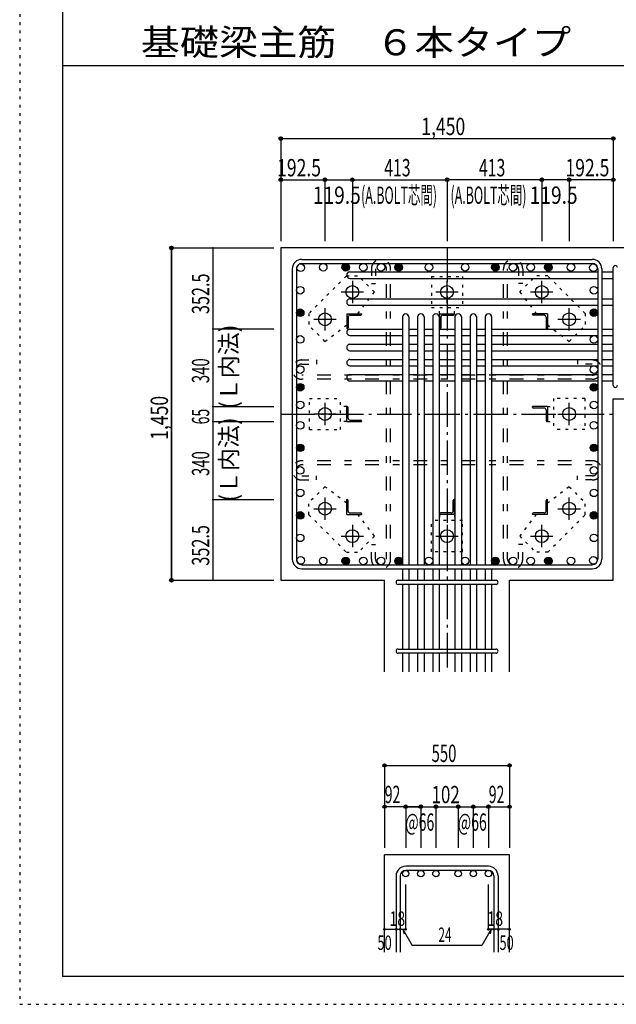
# Model space of a CAD drawing. Units: inches. Extents: x 141 to 12441, y 138 to 8778.
# Drawn here: x 141 to 2742, y 138 to 4433 of the extents above; entities that cross this region are included whole.
import ezdxf

# ---------------------------------------------------------------- set-up
doc = ezdxf.new("R2010")
doc.units = ezdxf.units.IN
doc.header["$LTSCALE"] = 30
doc.header["$MEASUREMENT"] = 0
for name, pattern in [('CENTER', [12, 5, -0.8, 0.4, -0.8, 5]), ('DIVIDE', [13.2, 5, -0.8, 0.4, -0.8, 0.4, -0.8, 5]), ('DOT', [1.6, 0.4, -0.8, 0.4]), ('HIDDEN', [8, 1, -2, 2, -2, 1])]:
    doc.linetypes.add(name, pattern=pattern)
for name, color, linetype in [('002', 7, 'Continuous'), ('003', 7, 'Continuous'), ('004', 7, 'Continuous'), ('005', 7, 'Continuous'), ('006', 7, 'Continuous'), ('007', 7, 'Continuous'), ('008', 7, 'Continuous'), ('010', 7, 'Continuous'), ('011', 7, 'Continuous'), ('013', 7, 'Continuous'), ('014', 7, 'Continuous'), ('104', 7, 'Continuous'), ('241', 7, 'Continuous'), ('250', 7, 'Continuous')]:
    doc.layers.add(name, color=color, linetype=linetype)
doc.styles.add('DRACAD', font='txt', dxfattribs={"width": 0.85, "bigfont": 'extfont2'})

msp = doc.modelspace()

# ---------------------------------------------------------------- linework, layer by layer
at = {"layer": '002', "color": 2, "linetype": 'Continuous'}
for p, q in [((3129.2, 3437.8), (1279.2, 3437.8)), ((1279.2, 3437.8), (1279.2, 1987.8)), ((2729.2, 2779.3), (3129.2, 2779.3)), ((2729.2, 1987.8), (2729.2, 2779.3)), ((1279.2, 1987.8), (1731.7, 1987.8)), ((1731.7, 1587.8), (1731.7, 1987.8)), ((2276.7, 1587.8), (2276.7, 1987.8)), ((2276.7, 1987.8), (2729.2, 1987.8)), ((1731.7, 365.1), (1731.7, 790.1)), ((2276.7, 790.1), (1731.7, 790.1)), ((2276.7, 365.1), (2276.7, 790.1))]:
    msp.add_line(p, q, dxfattribs=at)
at = {"layer": '003', "color": 4, "linetype": 'CENTER'}
for p, q in [((1591.2, 3294), (1591.2, 3196.5)), ((2004.2, 3196.5), (2004.2, 3294)), ((2417.2, 3196.5), (2417.2, 3294)), ((1640, 3245.3), (1542.5, 3245.3)), ((2052.9, 3245.3), (1955.4, 3245.3)), ((2465.9, 3245.3), (2368.4, 3245.3)), ((1471.7, 3174.5), (1471.7, 3077)), ((2536.7, 3077), (2536.7, 3174.5)), ((1520.5, 3125.8), (1423, 3125.8)), ((2585.4, 3125.8), (2487.9, 3125.8)), ((1471.7, 2761.5), (1471.7, 2664)), ((2536.7, 2664.1), (2536.7, 2761.6)), ((1520.5, 2712.8), (1423, 2712.8)), ((2487.9, 2712.8), (2585.4, 2712.8)), ((1471.7, 2348.6), (1471.7, 2251.1)), ((2536.7, 2251.1), (2536.7, 2348.6)), ((1423, 2299.8), (1520.5, 2299.8)), ((2487.9, 2299.8), (2585.4, 2299.8)), ((1591.2, 2229.1), (1591.2, 2131.6)), ((2004.2, 2229.1), (2004.2, 2131.6)), ((2417.2, 2131.6), (2417.2, 2229.1)), ((1542.5, 2180.3), (1640, 2180.3)), ((1955.5, 2180.3), (2053, 2180.3)), ((2368.4, 2180.3), (2465.9, 2180.3))]:
    msp.add_line(p, q, dxfattribs=at)
at = {"layer": '003', "color": 3, "linetype": 'Continuous'}
for centre in [(1591.2, 3245.3), (2004.2, 3245.3), (2417.2, 3245.3), (1471.7, 3125.8), (2536.7, 3125.8), (1471.7, 2712.8), (2536.7, 2712.8), (1471.7, 2299.8), (2536.7, 2299.8), (1591.2, 2180.3), (2004.2, 2180.3), (2417.2, 2180.3)]:
    msp.add_circle(centre, 28, dxfattribs=at)
at = {"layer": '004', "color": 3, "linetype": 'Continuous'}
for centre in [(1365.9, 3351.1), (1464.1, 3353.3), (1562.2, 3353.3), (1639.2, 3353.3), (1716.2, 3353.3), (1793.2, 3353.3), (1925.2, 3353.3), (2083.2, 3353.3), (2215.2, 3353.3), (2292.2, 3353.3), (2369.2, 3353.3), (2446.2, 3353.3), (2544.3, 3353.3), (2642.5, 3351.1), (1363.7, 3252.9), (2644.7, 3252.9), (1363.7, 3154.7), (2644.7, 3154.7), (1363.7, 3038.8), (2644.7, 3038.8), (1363.7, 2906.8), (2644.7, 2906.8), (1363.7, 2829.8), (2644.7, 2829.8), (1363.7, 2752.8), (2644.7, 2752.8), (1363.7, 2663.7), (2644.7, 2663.7), (1363.7, 2565.5), (2644.7, 2565.5), (1363.7, 2467.3), (2644.7, 2467.3), (1363.7, 2369.1), (2644.7, 2369.1), (1363.7, 2270.9), (2644.7, 2270.9), (1363.7, 2172.7), (2644.7, 2172.7), (1365.9, 2074.5), (1464.1, 2072.3), (1562.2, 2072.3), (1639.2, 2072.3), (1716.2, 2072.3), (1793.2, 2072.3), (1925.2, 2072.3), (2083.2, 2072.3), (2215.2, 2072.3), (2292.2, 2072.3), (2369.2, 2072.3), (2446.2, 2072.3), (2544.3, 2072.3), (2642.5, 2074.5)]:
    msp.add_circle(centre, 16.5, dxfattribs=at)
at = {"layer": '004', "color": 4, "linetype": 'Continuous'}
for centre, radius in [((1562.2, 3353.3), 14.8), ((1562.2, 3353.3), 13.2), ((1562.2, 3353.3), 11.6), ((1562.2, 3353.3), 9.9), ((1562.2, 3353.3), 8.25), ((1562.2, 3353.3), 6.6), ((1562.2, 3353.3), 4.95), ((1562.2, 3353.3), 3.3), ((1562.2, 3353.3), 1.65), ((1793.2, 3353.3), 14.8), ((1793.2, 3353.3), 13.2), ((1793.2, 3353.3), 11.6), ((1793.2, 3353.3), 9.9), ((1793.2, 3353.3), 8.25), ((1793.2, 3353.3), 6.6), ((1793.2, 3353.3), 4.95), ((1793.2, 3353.3), 3.3), ((1793.2, 3353.3), 1.65), ((2215.2, 3353.3), 14.8), ((2215.2, 3353.3), 13.2), ((2215.2, 3353.3), 11.6), ((2215.2, 3353.3), 9.9), ((2215.2, 3353.3), 8.25), ((2215.2, 3353.3), 6.6), ((2215.2, 3353.3), 4.95), ((2215.2, 3353.3), 3.3), ((2215.2, 3353.3), 1.65), ((2446.2, 3353.3), 14.8), ((2446.2, 3353.3), 13.2), ((2446.2, 3353.3), 11.6), ((2446.2, 3353.3), 9.9), ((2446.2, 3353.3), 8.25), ((2446.2, 3353.3), 6.6), ((2446.2, 3353.3), 4.95), ((2446.2, 3353.3), 3.3), ((2446.2, 3353.3), 1.65), ((1363.7, 3154.7), 14.8), ((1363.7, 3154.7), 13.2), ((1363.7, 3154.7), 11.6), ((1363.7, 3154.7), 9.9), ((1363.7, 3154.7), 8.25), ((1363.7, 3154.7), 6.6), ((1363.7, 3154.7), 4.95), ((1363.7, 3154.7), 3.3), ((1363.7, 3154.7), 1.65), ((2644.7, 3154.7), 14.8), ((2644.7, 3154.7), 13.2), ((2644.7, 3154.7), 11.6), ((2644.7, 3154.7), 9.9), ((2644.7, 3154.7), 8.25), ((2644.7, 3154.7), 6.6), ((2644.7, 3154.7), 4.95), ((2644.7, 3154.7), 3.3), ((2644.7, 3154.7), 1.65), ((1363.7, 2829.8), 14.8), ((1363.7, 2829.8), 13.2), ((1363.7, 2829.8), 11.6), ((1363.7, 2829.8), 9.9), ((1363.7, 2829.8), 8.25), ((1363.7, 2829.8), 6.6), ((2644.7, 2829.8), 14.8), ((2644.7, 2829.8), 13.2), ((2644.7, 2829.8), 11.6), ((2644.7, 2829.8), 9.9), ((2644.7, 2829.8), 8.25), ((2644.7, 2829.8), 6.6), ((1363.7, 2829.8), 4.95), ((1363.7, 2829.8), 3.3), ((1363.7, 2829.8), 1.65), ((2644.7, 2829.8), 4.95), ((2644.7, 2829.8), 3.3), ((2644.7, 2829.8), 1.65), ((1363.7, 2565.5), 14.8), ((1363.7, 2565.5), 13.2), ((2644.7, 2565.5), 14.8), ((2644.7, 2565.5), 13.2), ((1363.7, 2565.5), 11.6), ((1363.7, 2565.5), 9.9), ((1363.7, 2565.5), 8.25), ((1363.7, 2565.5), 6.6), ((1363.7, 2565.5), 4.95), ((1363.7, 2565.5), 3.3), ((1363.7, 2565.5), 1.65), ((2644.7, 2565.5), 11.6), ((2644.7, 2565.5), 9.9), ((2644.7, 2565.5), 8.25), ((2644.7, 2565.5), 6.6), ((2644.7, 2565.5), 4.95), ((2644.7, 2565.5), 3.3), ((2644.7, 2565.5), 1.65), ((1363.7, 2270.9), 14.8), ((1363.7, 2270.9), 13.2), ((1363.7, 2270.9), 11.6), ((1363.7, 2270.9), 9.9), ((1363.7, 2270.9), 8.25), ((1363.7, 2270.9), 6.6), ((2644.7, 2270.9), 14.8), ((2644.7, 2270.9), 13.2), ((2644.7, 2270.9), 11.6), ((2644.7, 2270.9), 9.9), ((2644.7, 2270.9), 8.25), ((2644.7, 2270.9), 6.6), ((1363.7, 2270.9), 4.95), ((1363.7, 2270.9), 3.3), ((1363.7, 2270.9), 1.65), ((2644.7, 2270.9), 4.95), ((2644.7, 2270.9), 3.3), ((2644.7, 2270.9), 1.65), ((1562.2, 2072.3), 14.8), ((1562.2, 2072.3), 13.2), ((1562.2, 2072.3), 11.6), ((1562.2, 2072.3), 9.9), ((1562.2, 2072.3), 8.25), ((1562.2, 2072.3), 6.6), ((1562.2, 2072.3), 4.95), ((1562.2, 2072.3), 3.3), ((1562.2, 2072.3), 1.65), ((1793.2, 2072.3), 14.8), ((1793.2, 2072.3), 13.2), ((1793.2, 2072.3), 11.6), ((1793.2, 2072.3), 9.9), ((1793.2, 2072.3), 8.25), ((1793.2, 2072.3), 6.6), ((1793.2, 2072.3), 4.95), ((1793.2, 2072.3), 3.3), ((1793.2, 2072.3), 1.65), ((2215.2, 2072.3), 14.8), ((2215.2, 2072.3), 13.2), ((2215.2, 2072.3), 11.6), ((2215.2, 2072.3), 9.9), ((2215.2, 2072.3), 8.25), ((2215.2, 2072.3), 6.6), ((2215.2, 2072.3), 4.95), ((2215.2, 2072.3), 3.3), ((2215.2, 2072.3), 1.65), ((2446.2, 2072.3), 14.8), ((2446.2, 2072.3), 13.2), ((2446.2, 2072.3), 11.6), ((2446.2, 2072.3), 9.9), ((2446.2, 2072.3), 8.25), ((2446.2, 2072.3), 6.6), ((2446.2, 2072.3), 4.95), ((2446.2, 2072.3), 3.3), ((2446.2, 2072.3), 1.65)]:
    msp.add_circle(centre, radius, dxfattribs=at)
at = {"layer": '005', "color": 7, "linetype": 'Continuous'}
for p, q in [((1371.2, 3387.8), (2637.2, 3387.8)), ((1371.2, 3369.8), (2637.2, 3369.8)), ((1329.2, 3345.8), (1329.2, 2079.8)), ((1347.2, 3345.8), (1347.2, 2079.8)), ((2661.2, 3345.8), (2661.2, 2079.8)), ((2679.2, 3345.8), (2679.2, 2079.8)), ((1371.2, 2055.8), (2637.2, 2055.8)), ((1371.2, 2037.8), (2637.2, 2037.8))]:
    msp.add_line(p, q, dxfattribs=at)
for centre, radius, start, end in [((1371.2, 3345.8), 42, 90, 180), ((1371.2, 3345.8), 24, 90, 180), ((2637.2, 3345.8), 42, 0, 90), ((2637.2, 3345.8), 24, 0, 90), ((1371.2, 2079.8), 42, 180, 270), ((1371.2, 2079.8), 24, 180, 270), ((2637.2, 2079.8), 42, 270, 0), ((2637.2, 2079.8), 24, 270, 0)]:
    msp.add_arc(centre, radius, start, end, dxfattribs=at)
at = {"layer": '006', "color": 7, "linetype": 'Continuous'}
for p, q in [((1580.7, 3332.6), (2661.2, 3332.6)), ((2679.2, 3332.6), (2729.2, 3332.6)), ((1580.7, 3304.6), (2661.2, 3304.6)), ((2679.2, 3304.6), (2729.2, 3304.6)), ((1580.7, 3215.3), (2661.2, 3215.3)), ((1580.7, 3187.3), (2661.2, 3187.3)), ((2679.2, 3215.3), (2729.2, 3215.3)), ((2679.2, 3187.3), (2729.2, 3187.3)), ((1809.7, 3136.3), (1809.7, 2055.8)), ((1837.7, 3136.3), (1837.7, 2055.8)), ((1875.7, 3136.3), (1875.7, 2055.8)), ((1903.7, 3136.3), (1903.7, 2055.8)), ((1941.7, 3136.3), (1941.7, 2055.8)), ((1969.7, 3136.3), (1969.7, 2055.8)), ((2038.7, 3136.3), (2038.7, 2055.8)), ((2066.7, 3136.3), (2066.7, 2055.8)), ((2104.7, 3136.3), (2104.7, 2055.8)), ((2132.7, 3136.3), (2132.7, 2055.8)), ((2170.7, 3136.3), (2170.7, 2055.8)), ((2198.7, 3136.3), (2198.7, 2055.8)), ((1580.7, 3083.3), (1809.7, 3083.3)), ((1580.7, 3055.3), (1809.7, 3055.3)), ((1837.7, 3083.3), (1875.7, 3083.3)), ((1837.7, 3055.3), (1875.7, 3055.3)), ((1903.7, 3083.3), (1941.7, 3083.3)), ((1903.7, 3055.3), (1941.7, 3055.3)), ((1969.7, 3083.3), (2038.7, 3083.3)), ((1969.7, 3055.3), (2038.7, 3055.3)), ((2066.7, 3083.3), (2104.7, 3083.3)), ((2066.7, 3055.3), (2104.7, 3055.3)), ((2132.7, 3083.3), (2170.7, 3083.3)), ((2132.7, 3055.3), (2170.7, 3055.3)), ((2198.7, 3083.3), (2661.2, 3083.3)), ((2198.7, 3055.3), (2661.2, 3055.3)), ((2679.2, 3083.3), (2729.2, 3083.3)), ((2679.2, 3055.3), (2729.2, 3055.3)), ((1580.7, 3017.3), (1809.7, 3017.3)), ((1837.7, 3017.3), (1875.7, 3017.3)), ((1903.7, 3017.3), (1941.7, 3017.3)), ((1969.7, 3017.3), (2038.7, 3017.3)), ((2066.7, 3017.3), (2104.7, 3017.3)), ((2132.7, 3017.3), (2170.7, 3017.3)), ((2198.7, 3017.3), (2661.2, 3017.3)), ((2679.2, 3017.3), (2729.2, 3017.3)), ((1580.7, 2989.3), (1809.7, 2989.3)), ((1837.7, 2989.3), (1875.7, 2989.3)), ((1903.7, 2989.3), (1941.7, 2989.3)), ((1969.7, 2989.3), (2038.7, 2989.3)), ((2066.7, 2989.3), (2104.7, 2989.3)), ((2132.7, 2989.3), (2170.7, 2989.3)), ((2198.7, 2989.3), (2661.2, 2989.3)), ((2679.2, 2989.3), (2729.2, 2989.3)), ((1580.7, 2951.3), (1809.7, 2951.3)), ((1580.7, 2923.3), (1809.7, 2923.3)), ((1837.7, 2951.3), (1875.7, 2951.3)), ((1837.7, 2923.3), (1875.7, 2923.3)), ((1903.7, 2951.3), (1941.7, 2951.3)), ((1903.7, 2923.3), (1941.7, 2923.3)), ((1969.7, 2951.3), (2038.7, 2951.3)), ((1969.7, 2923.3), (2038.7, 2923.3)), ((2066.7, 2951.3), (2104.7, 2951.3)), ((2066.7, 2923.3), (2104.7, 2923.3)), ((2132.7, 2951.3), (2170.7, 2951.3)), ((2132.7, 2923.3), (2170.7, 2923.3)), ((2198.7, 2951.3), (2661.2, 2951.3)), ((2198.7, 2923.3), (2661.2, 2923.3)), ((2679.2, 2951.3), (2729.2, 2951.3)), ((2679.2, 2923.3), (2729.2, 2923.3)), ((1580.7, 2885.3), (1809.7, 2885.3)), ((1837.7, 2885.3), (1875.7, 2885.3)), ((1903.7, 2885.3), (1941.7, 2885.3)), ((1969.7, 2885.3), (2038.7, 2885.3)), ((2066.7, 2885.3), (2104.7, 2885.3)), ((2132.7, 2885.3), (2170.7, 2885.3)), ((2198.7, 2885.3), (2661.2, 2885.3)), ((2679.2, 2885.3), (2729.2, 2885.3)), ((1580.7, 2857.3), (1809.7, 2857.3)), ((1837.7, 2857.3), (1875.7, 2857.3)), ((1903.7, 2857.3), (1941.7, 2857.3)), ((1969.7, 2857.3), (2038.7, 2857.3)), ((2066.7, 2857.3), (2104.7, 2857.3)), ((2132.7, 2857.3), (2170.7, 2857.3)), ((2198.7, 2857.3), (2661.2, 2857.3)), ((2679.2, 2857.3), (2729.2, 2857.3)), ((1809.7, 2037.8), (1809.7, 1987.8)), ((1837.7, 2037.8), (1837.7, 1987.8)), ((1875.7, 2037.8), (1875.7, 1987.8)), ((1903.7, 2037.8), (1903.7, 1987.8)), ((1941.7, 2037.8), (1941.7, 1987.8)), ((1969.7, 2037.8), (1969.7, 1987.8)), ((2038.7, 2037.8), (2038.7, 1987.8)), ((2066.7, 2037.8), (2066.7, 1987.8)), ((2104.7, 2037.8), (2104.7, 1987.8)), ((2132.7, 2037.8), (2132.7, 1987.8)), ((2170.7, 2037.8), (2170.7, 1987.8)), ((2198.7, 2037.8), (2198.7, 1987.8)), ((1809.7, 1969.8), (1809.7, 1687.8)), ((1837.7, 1969.8), (1837.7, 1687.8)), ((1875.7, 1969.8), (1875.7, 1687.8)), ((1903.7, 1969.8), (1903.7, 1687.8)), ((1941.7, 1969.8), (1941.7, 1687.8)), ((1969.7, 1969.8), (1969.7, 1687.8)), ((2038.7, 1969.8), (2038.7, 1687.8)), ((2066.7, 1969.8), (2066.7, 1687.8)), ((2104.7, 1969.8), (2104.7, 1687.8)), ((2132.7, 1969.8), (2132.7, 1687.8)), ((2170.7, 1969.8), (2170.7, 1687.8)), ((2198.7, 1969.8), (2198.7, 1687.8)), ((1809.7, 1669.8), (1809.7, 1587.8)), ((1837.7, 1669.8), (1837.7, 1587.8)), ((1875.7, 1669.8), (1875.7, 1587.8)), ((1903.7, 1669.8), (1903.7, 1587.8)), ((1941.7, 1669.8), (1941.7, 1587.8)), ((1969.7, 1669.8), (1969.7, 1587.8)), ((2038.7, 1669.8), (2038.7, 1587.8)), ((2066.7, 1669.8), (2066.7, 1587.8)), ((2104.7, 1669.8), (2104.7, 1587.8)), ((2132.7, 1669.8), (2132.7, 1587.8)), ((2170.7, 1669.8), (2170.7, 1587.8)), ((2198.7, 1669.8), (2198.7, 1587.8))]:
    msp.add_line(p, q, dxfattribs=at)
at = {"layer": '006', "color": 3, "linetype": 'Continuous'}
for centre in [(1823.7, 708.1), (1889.7, 708.1), (1955.7, 708.1), (2052.7, 708.1), (2118.7, 708.1), (2184.7, 708.1)]:
    msp.add_circle(centre, 14, dxfattribs=at)
at = {"layer": '006', "color": 7, "linetype": 'Continuous'}
for centre, start, end in [((1580.7, 3318.6), 90, 270), ((1580.7, 3201.3), 90, 270), ((1823.7, 3136.3), 0, 180), ((1889.7, 3136.3), 0, 180), ((1955.7, 3136.3), 0, 180), ((2052.7, 3136.3), 0, 180), ((2118.7, 3136.3), 0, 180), ((2184.7, 3136.3), 0, 180), ((1580.7, 3069.3), 90, 270), ((1580.7, 3003.3), 90, 270), ((1580.7, 2937.3), 90, 270), ((1580.7, 2871.3), 90, 270)]:
    msp.add_arc(centre, 14, start, end, dxfattribs=at)
at = {"layer": '007', "color": 7, "linetype": 'Continuous'}
for p, q in [((2729.2, 2838.3), (2729.2, 3351.6)), ((1790.7, 1987.8), (2217.7, 1987.8)), ((2217.7, 1969.8), (1790.7, 1969.8)), ((1790.7, 1687.8), (2217.7, 1687.8)), ((2217.7, 1669.8), (1790.7, 1669.8)), ((2184.7, 740.1), (1823.7, 740.1)), ((1781.7, 698.1), (1781.7, 365.1)), ((1799.7, 698.1), (1799.7, 365.1)), ((2184.7, 722.1), (1823.7, 722.1)), ((2208.7, 698.1), (2208.7, 365.1)), ((2226.7, 698.1), (2226.7, 365.1))]:
    msp.add_line(p, q, dxfattribs=at)
for centre, radius, start, end in [((2738.2, 3351.6), 9, 0, 180), ((2738.2, 2838.3), 9, 180, 0), ((1790.7, 1978.8), 9, 90, 270), ((2217.7, 1978.8), 9, 270, 90), ((1790.7, 1678.8), 9, 90, 270), ((2217.7, 1678.8), 9, 270, 90), ((1823.7, 698.1), 42, 90, 180), ((2184.7, 698.1), 42, 0, 90), ((1823.7, 698.1), 24, 90, 180), ((2184.7, 698.1), 24, 0, 90)]:
    msp.add_arc(centre, radius, start, end, dxfattribs=at)
at = {"layer": '010', "color": 4, "linetype": 'DOT'}
for p, q in [((1565.1, 3315.3), (1401.7, 3152)), ((1565.1, 3315.3), (1617.4, 3315.3)), ((1687.4, 3245.3), (1617.4, 3315.3)), ((1936.2, 3313.3), (1936.2, 3177.3)), ((1936.2, 3313.3), (2072.2, 3313.3)), ((2072.2, 3313.3), (2072.2, 3177.3)), ((2321, 3245.3), (2391, 3315.3)), ((2443.3, 3315.3), (2391, 3315.3)), ((2606.7, 3152), (2443.3, 3315.3)), ((1615, 3150.3), (1687.4, 3245.3)), ((2321, 3245.3), (2393.4, 3150.3)), ((1401.7, 3152), (1401.7, 3099.6)), ((1936.2, 3177.3), (2072.2, 3177.3)), ((1971.7, 3150.3), (1971.7, 3177.3)), ((2036.7, 3150.3), (2036.7, 3177.3)), ((2606.7, 3152), (2606.7, 3099.6)), ((1471.7, 3029.7), (1401.7, 3099.6)), ((1471.7, 3029.7), (1566.7, 3102)), ((2441.7, 3102), (2536.7, 3029.6)), ((2536.7, 3029.6), (2606.7, 3099.6)), ((1403.7, 2644.8), (1403.7, 2780.8)), ((1403.7, 2780.8), (1539.7, 2780.8)), ((1539.7, 2644.8), (1539.7, 2780.8)), ((2604.7, 2780.8), (2468.7, 2780.8)), ((2468.7, 2780.8), (2468.7, 2644.8)), ((2604.7, 2780.8), (2604.7, 2644.8)), ((1566.7, 2745.3), (1539.7, 2745.3)), ((2441.7, 2745.3), (2468.7, 2745.3)), ((1566.7, 2680.3), (1539.7, 2680.3)), ((2441.7, 2680.3), (2468.7, 2680.3)), ((1403.7, 2644.8), (1539.7, 2644.8)), ((2604.7, 2644.8), (2468.7, 2644.8)), ((1471.7, 2396), (1401.7, 2326)), ((1566.7, 2323.6), (1471.7, 2396)), ((2536.7, 2396), (2441.7, 2323.6)), ((2536.7, 2396), (2606.7, 2326)), ((1401.7, 2273.7), (1401.7, 2326)), ((2606.7, 2273.7), (2606.7, 2326)), ((1401.7, 2273.7), (1565.1, 2110.4)), ((1687.4, 2180.4), (1615, 2275.3)), ((1936.2, 2112.3), (1936.2, 2248.3)), ((2072.2, 2248.3), (1936.2, 2248.3)), ((1971.7, 2275.3), (1971.7, 2248.3)), ((2036.7, 2275.3), (2036.7, 2248.3)), ((2072.2, 2112.3), (2072.2, 2248.3)), ((2393.4, 2275.3), (2321, 2180.4)), ((2443.3, 2110.4), (2606.7, 2273.7)), ((1687.4, 2180.4), (1617.4, 2110.4)), ((2321, 2180.4), (2391, 2110.4)), ((1565.1, 2110.4), (1617.4, 2110.4)), ((2072.2, 2112.3), (1936.2, 2112.3)), ((2443.3, 2110.4), (2391, 2110.4))]:
    msp.add_line(p, q, dxfattribs=at)
at = {"layer": '011', "color": 4, "linetype": 'Continuous'}
for p, q in [((1566.7, 3150.3), (1631.7, 3150.3)), ((1566.7, 3150.3), (1566.7, 3085.3)), ((1572.7, 3135.8), (1572.7, 3089.3)), ((1581.2, 3144.3), (1627.7, 3144.3)), ((1631.7, 3150.3), (1631.7, 3148.3)), ((1971.7, 3150.3), (2036.7, 3150.3)), ((1971.7, 3150.3), (1971.7, 3085.3)), ((1977.7, 3135.8), (1977.7, 3089.3)), ((1986.2, 3144.3), (2032.7, 3144.3)), ((2036.7, 3150.3), (2036.7, 3148.3)), ((2441.7, 3150.3), (2376.7, 3150.3)), ((2376.7, 3148.3), (2376.7, 3150.3)), ((2427.2, 3144.3), (2380.7, 3144.3)), ((2435.7, 3135.8), (2435.7, 3089.3)), ((2441.7, 3150.3), (2441.7, 3085.3)), ((1568.7, 3085.3), (1566.7, 3085.3)), ((1973.7, 3085.3), (1971.7, 3085.3)), ((2441.7, 3085.3), (2439.7, 3085.3)), ((1566.7, 2745.3), (1568.7, 2745.3)), ((1566.7, 2680.3), (1566.7, 2745.3)), ((1572.7, 2694.8), (1572.7, 2741.3)), ((2441.7, 2745.3), (2376.7, 2745.3)), ((2376.7, 2743.3), (2376.7, 2745.3)), ((2427.2, 2739.3), (2380.7, 2739.3)), ((2435.7, 2730.8), (2435.7, 2684.3)), ((2441.7, 2745.3), (2441.7, 2680.3)), ((1566.7, 2680.3), (1631.7, 2680.3)), ((1581.2, 2686.3), (1627.7, 2686.3)), ((1631.7, 2682.3), (1631.7, 2680.3)), ((2441.7, 2680.3), (2439.7, 2680.3)), ((1566.7, 2340.3), (1568.7, 2340.3)), ((1566.7, 2275.3), (1566.7, 2340.3)), ((1572.7, 2289.8), (1572.7, 2336.3)), ((2030.7, 2289.8), (2030.7, 2336.3)), ((2034.7, 2340.3), (2036.7, 2340.3)), ((2036.7, 2275.3), (2036.7, 2340.3)), ((2435.7, 2289.8), (2435.7, 2336.3)), ((2439.7, 2340.3), (2441.7, 2340.3)), ((2441.7, 2275.3), (2441.7, 2340.3)), ((1581.2, 2281.3), (1627.7, 2281.3)), ((1631.7, 2277.3), (1631.7, 2275.3)), ((1971.7, 2275.3), (1971.7, 2277.3)), ((2022.2, 2281.3), (1975.7, 2281.3)), ((2376.7, 2275.3), (2376.7, 2277.3)), ((2427.2, 2281.3), (2380.7, 2281.3)), ((1566.7, 2275.3), (1631.7, 2275.3)), ((2036.7, 2275.3), (1971.7, 2275.3)), ((2441.7, 2275.3), (2376.7, 2275.3))]:
    msp.add_line(p, q, dxfattribs=at)
for centre, radius, start, end in [((1581.2, 3135.8), 8.5, 90, 180), ((1627.7, 3148.3), 4, 270, 0), ((1986.2, 3135.8), 8.5, 90, 180), ((2032.7, 3148.3), 4, 270, 0), ((2380.7, 3148.3), 4, 180, 270), ((2427.2, 3135.8), 8.5, 0, 90), ((1568.7, 3089.3), 4, 270, 0), ((1973.7, 3089.3), 4, 270, 0), ((2439.7, 3089.3), 4, 180, 270), ((1568.7, 2741.3), 4, 0, 90), ((2380.7, 2743.3), 4, 180, 270), ((2427.2, 2730.8), 8.5, 0, 90), ((1581.2, 2694.8), 8.5, 180, 270), ((1627.7, 2682.3), 4, 0, 90), ((2439.7, 2684.3), 4, 180, 270), ((1568.7, 2336.3), 4, 0, 90), ((2034.7, 2336.3), 4, 90, 180), ((2439.7, 2336.3), 4, 90, 180), ((1581.2, 2289.8), 8.5, 180, 270), ((1627.7, 2277.3), 4, 0, 90), ((1975.7, 2277.3), 4, 90, 180), ((2022.2, 2289.8), 8.5, 270, 0), ((2380.7, 2277.3), 4, 90, 180), ((2427.2, 2289.8), 8.5, 270, 0)]:
    msp.add_arc(centre, radius, start, end, dxfattribs=at)
at = {"layer": '013', "color": 7, "linetype": 'HIDDEN'}
for p, q in [((1674.2, 3345.8), (1674.2, 3281.8)), ((1692.2, 3345.8), (1692.2, 3281.8)), ((1740.2, 2079.8), (1740.2, 3345.8)), ((1758.2, 2079.8), (1758.2, 3345.8)), ((2250.2, 2079.8), (2250.2, 3345.8)), ((2268.2, 2079.8), (2268.2, 3345.8)), ((2316.2, 3345.8), (2316.2, 3281.8)), ((2334.2, 3345.8), (2334.2, 3281.8)), ((1674.2, 3281.8), (1692.2, 3281.8)), ((2334.2, 3281.8), (2316.2, 3281.8)), ((1371.2, 2948.8), (1435.2, 2948.8)), ((1371.2, 2930.8), (1435.2, 2930.8)), ((1435.2, 2948.8), (1435.2, 2930.8)), ((2637.2, 2948.8), (2573.2, 2948.8)), ((2573.2, 2948.8), (2573.2, 2930.8)), ((2637.2, 2930.8), (2573.2, 2930.8)), ((2637.2, 2882.8), (1371.2, 2882.8)), ((2637.2, 2864.8), (1371.2, 2864.8)), ((2637.2, 2509.3), (1371.2, 2509.3)), ((2637.2, 2491.3), (1371.2, 2491.3)), ((1371.2, 2443.3), (1435.2, 2443.3)), ((1371.2, 2425.3), (1435.2, 2425.3)), ((1435.2, 2425.3), (1435.2, 2443.3)), ((2637.2, 2443.3), (2573.2, 2443.3)), ((2573.2, 2425.3), (2573.2, 2443.3)), ((2637.2, 2425.3), (2573.2, 2425.3)), ((1674.2, 2079.8), (1674.2, 2143.8)), ((1674.2, 2143.8), (1692.2, 2143.8)), ((1692.2, 2079.8), (1692.2, 2143.8)), ((2316.2, 2079.8), (2316.2, 2143.8)), ((2334.2, 2143.8), (2316.2, 2143.8)), ((2334.2, 2079.8), (2334.2, 2143.8))]:
    msp.add_line(p, q, dxfattribs=at)
for centre, radius, start, end in [((1716.2, 3345.8), 42, 0, 180), ((1716.2, 3345.8), 24, 0, 180), ((2292.2, 3345.8), 42, 0, 180), ((2292.2, 3345.8), 24, 0, 180), ((1371.2, 2906.8), 42, 90, 270), ((1371.2, 2906.8), 24, 90, 270), ((2637.2, 2906.8), 42, 270, 90), ((2637.2, 2906.8), 24, 270, 90), ((1371.2, 2467.3), 42, 90, 270), ((1371.2, 2467.3), 24, 90, 270), ((2637.2, 2467.3), 42, 270, 90), ((2637.2, 2467.3), 24, 270, 90), ((1716.2, 2079.8), 42, 180, 0), ((1716.2, 2079.8), 24, 180, 0), ((2292.2, 2079.8), 42, 180, 0), ((2292.2, 2079.8), 24, 180, 0)]:
    msp.add_arc(centre, radius, start, end, dxfattribs=at)
at = {"layer": '014', "color": 4, "linetype": 'Continuous'}
for p, q in [((1279.2, 3914.9), (1279.2, 3734.9)), ((1279.2, 3914.9), (1279.2, 3734.9)), ((1279.2, 3914.9), (2729.2, 3914.9)), ((1279.2, 3914.9), (2729.2, 3914.9)), ((1279.2, 3914.9), (1279.2, 3467.8)), ((2729.2, 3914.9), (2729.2, 3467.8)), ((1279.2, 3734.9), (1471.7, 3734.9)), ((1471.7, 3734.9), (1471.7, 3467.8)), ((1471.7, 3734.9), (1591.2, 3734.9)), ((1591.2, 3734.9), (1591.2, 3467.8)), ((1591.2, 3734.9), (2004.2, 3734.9)), ((2004.2, 3734.9), (2004.2, 3467.8)), ((2417.2, 3734.9), (2004.2, 3734.9)), ((2417.2, 3734.9), (2417.2, 3467.8)), ((2536.7, 3734.9), (2417.2, 3734.9)), ((2536.7, 3734.9), (2536.7, 3467.8)), ((2729.2, 3734.9), (2536.7, 3734.9)), ((802.2, 3437.8), (982.2, 3437.8)), ((802.2, 3437.8), (982.2, 3437.8)), ((802.2, 3437.8), (802.2, 1987.8)), ((802.2, 1987.8), (802.2, 3437.8)), ((982.2, 3437.8), (982.2, 3085.3)), ((982.2, 3437.8), (1249.2, 3437.8)), ((982.2, 3085.3), (1249.2, 3085.3)), ((982.2, 3085.3), (982.2, 2745.3)), ((982.2, 2745.3), (1249.2, 2745.3)), ((982.2, 2745.3), (982.2, 2680.3)), ((982.2, 2680.3), (1249.2, 2680.3)), ((982.2, 2680.3), (982.2, 2340.3)), ((982.2, 2340.3), (1249.2, 2340.3)), ((982.2, 2340.3), (982.2, 1987.8)), ((802.2, 1987.8), (982.2, 1987.8)), ((982.2, 1987.8), (1249.2, 1987.8)), ((982.2, 1987.8), (1249.2, 1987.8)), ((1731.7, 1180.1), (1731.7, 1000.1)), ((1731.7, 1180.1), (2276.7, 1180.1)), ((2276.7, 1180.1), (2276.7, 1000.1)), ((1731.7, 1000.1), (1731.7, 820.1)), ((1883.7, 1000.1), (1731.7, 1000.1)), ((1823.7, 1000.1), (1823.7, 820.1)), ((1833.7, 1000.1), (1889.7, 1000.1)), ((1889.7, 1000.1), (1955.7, 1000.1)), ((1889.7, 1000.1), (1889.7, 820.1)), ((1955.7, 1000.1), (1955.7, 820.1)), ((1955.7, 1000.1), (2052.7, 1000.1)), ((2052.7, 1000.1), (2052.7, 820.1)), ((2052.7, 1000.1), (2052.7, 820.1)), ((2052.7, 1000.1), (2184.7, 1000.1)), ((2118.7, 1000.1), (2118.7, 820.1)), ((2184.7, 1000.1), (2184.7, 820.1)), ((2190.7, 1000.1), (2276.7, 1000.1)), ((2276.7, 1000.1), (2276.7, 820.1)), ((1823.7, 465.1), (1823.7, 661.2)), ((2184.7, 465.1), (2184.7, 661.2)), ((1731.7, 465.1), (1781.7, 465.1)), ((1781.7, 465.1), (1799.7, 465.1)), ((1799.7, 465.1), (1823.7, 465.1)), ((1811.7, 465.1), (1852.1, 395)), ((1811.7, 465.1), (1816.9, 445.8)), ((2196.7, 465.1), (2156.3, 395)), ((2208.7, 465.1), (2184.7, 465.1)), ((2196.7, 465.1), (2191.5, 445.8)), ((2226.7, 465.1), (2208.7, 465.1)), ((2276.7, 465.1), (2226.7, 465.1)), ((2156.3, 395), (1852.1, 395))]:
    msp.add_line(p, q, dxfattribs=at)
at = {"layer": '014', "color": 4, "linetype": 'CENTER'}
for p, q in [((2004.2, 3437.8), (2004.2, 1587.8)), ((1279.2, 2712.8), (2729.2, 2712.8))]:
    msp.add_line(p, q, dxfattribs=at)
at = {"layer": '014', "color": 4, "linetype": 'Continuous'}
for centre, radius in [((1279.2, 3914.9), 8), ((1279.2, 3914.9), 7.2), ((1279.2, 3914.9), 6.4), ((1279.2, 3914.9), 5.6), ((1279.2, 3914.9), 4.8), ((1279.2, 3914.9), 4), ((1279.2, 3914.9), 3.2), ((1279.2, 3914.9), 2.4), ((1279.2, 3914.9), 1.6), ((1279.2, 3914.9), 0.8), ((2729.2, 3914.9), 8), ((2729.2, 3914.9), 7.2), ((2729.2, 3914.9), 6.4), ((2729.2, 3914.9), 5.6), ((2729.2, 3914.9), 4.8), ((2729.2, 3914.9), 4), ((2729.2, 3914.9), 3.2), ((2729.2, 3914.9), 2.4), ((2729.2, 3914.9), 1.6), ((2729.2, 3914.9), 0.8), ((1279.2, 3734.9), 8), ((1279.2, 3734.9), 7.2), ((1279.2, 3734.9), 6.4), ((1279.2, 3734.9), 5.6), ((1279.2, 3734.9), 4.8), ((1279.2, 3734.9), 4), ((1279.2, 3734.9), 3.2), ((1279.2, 3734.9), 2.4), ((1471.7, 3734.9), 8), ((1471.7, 3734.9), 7.2), ((1471.7, 3734.9), 6.4), ((1471.7, 3734.9), 5.6), ((1471.7, 3734.9), 4.8), ((1471.7, 3734.9), 4), ((1471.7, 3734.9), 3.2), ((1471.7, 3734.9), 2.4), ((1591.2, 3734.9), 8), ((1591.2, 3734.9), 7.2), ((1591.2, 3734.9), 6.4), ((1591.2, 3734.9), 5.6), ((1591.2, 3734.9), 4.8), ((1591.2, 3734.9), 4), ((1591.2, 3734.9), 3.2), ((1591.2, 3734.9), 2.4), ((2004.2, 3734.9), 8), ((2004.2, 3734.9), 7.2), ((2004.2, 3734.9), 6.4), ((2004.2, 3734.9), 5.6), ((2004.2, 3734.9), 4.8), ((2004.2, 3734.9), 4), ((2004.2, 3734.9), 3.2), ((2004.2, 3734.9), 2.4), ((2417.2, 3734.9), 8), ((2417.2, 3734.9), 7.2), ((2417.2, 3734.9), 6.4), ((2417.2, 3734.9), 5.6), ((2417.2, 3734.9), 4.8), ((2417.2, 3734.9), 4), ((2417.2, 3734.9), 3.2), ((2417.2, 3734.9), 2.4), ((2536.7, 3734.9), 8), ((2536.7, 3734.9), 7.2), ((2536.7, 3734.9), 6.4), ((2536.7, 3734.9), 5.6), ((2536.7, 3734.9), 4.8), ((2536.7, 3734.9), 4), ((2536.7, 3734.9), 3.2), ((2536.7, 3734.9), 2.4), ((2729.2, 3734.9), 8), ((2729.2, 3734.9), 7.2), ((2729.2, 3734.9), 6.4), ((2729.2, 3734.9), 5.6), ((2729.2, 3734.9), 4.8), ((2729.2, 3734.9), 4), ((2729.2, 3734.9), 3.2), ((2729.2, 3734.9), 2.4), ((1279.2, 3734.9), 1.6), ((1279.2, 3734.9), 0.8), ((1471.7, 3734.9), 1.6), ((1471.7, 3734.9), 0.8), ((1591.2, 3734.9), 1.6), ((1591.2, 3734.9), 0.8), ((2004.2, 3734.9), 1.6), ((2004.2, 3734.9), 0.8), ((2417.2, 3734.9), 1.6), ((2417.2, 3734.9), 0.8), ((2536.7, 3734.9), 1.6), ((2536.7, 3734.9), 0.8), ((2729.2, 3734.9), 1.6), ((2729.2, 3734.9), 0.8), ((802.2, 3437.8), 8), ((802.2, 3437.8), 7.2), ((802.2, 3437.8), 6.4), ((802.2, 3437.8), 5.6), ((802.2, 3437.8), 4.8), ((802.2, 3437.8), 4), ((802.2, 3437.8), 3.2), ((802.2, 3437.8), 2.4), ((802.2, 3437.8), 1.6), ((802.2, 3437.8), 0.8), ((802.2, 1987.8), 8), ((802.2, 1987.8), 7.2), ((802.2, 1987.8), 6.4), ((802.2, 1987.8), 5.6), ((802.2, 1987.8), 4.8), ((802.2, 1987.8), 4), ((802.2, 1987.8), 3.2), ((802.2, 1987.8), 2.4), ((802.2, 1987.8), 1.6), ((802.2, 1987.8), 0.8), ((1731.7, 1180.1), 7.2), ((1731.7, 1180.1), 6.4), ((1731.7, 1180.1), 5.6), ((1731.7, 1180.1), 4.8), ((1731.7, 1180.1), 4), ((1731.7, 1180.1), 3.2), ((1731.7, 1180.1), 2.4), ((1731.7, 1180.1), 1.6), ((1731.7, 1180.1), 0.8), ((2276.7, 1180.1), 7.2), ((2276.7, 1180.1), 6.4), ((2276.7, 1180.1), 5.6), ((2276.7, 1180.1), 4.8), ((2276.7, 1180.1), 4), ((2276.7, 1180.1), 3.2), ((2276.7, 1180.1), 2.4), ((2276.7, 1180.1), 1.6), ((2276.7, 1180.1), 0.8), ((1731.7, 1000.1), 7.2), ((1731.7, 1000.1), 6.4), ((1731.7, 1000.1), 5.6), ((1731.7, 1000.1), 4.8), ((1731.7, 1000.1), 4), ((1731.7, 1000.1), 3.2), ((1731.7, 1000.1), 2.4), ((1731.7, 1000.1), 1.6), ((1731.7, 1000.1), 0.8), ((1823.7, 1000.1), 8), ((1823.7, 1000.1), 7.2), ((1823.7, 1000.1), 6.4), ((1823.7, 1000.1), 5.6), ((1823.7, 1000.1), 4.8), ((1823.7, 1000.1), 4), ((1823.7, 1000.1), 3.2), ((1823.7, 1000.1), 2.4), ((1823.7, 1000.1), 1.6), ((1823.7, 1000.1), 0.8), ((1889.7, 1000.1), 8), ((1889.7, 1000.1), 7.2), ((1889.7, 1000.1), 6.4), ((1889.7, 1000.1), 5.6), ((1889.7, 1000.1), 4.8), ((1889.7, 1000.1), 4), ((1889.7, 1000.1), 3.2), ((1889.7, 1000.1), 2.4), ((1889.7, 1000.1), 1.6), ((1889.7, 1000.1), 0.8), ((1955.7, 1000.1), 8), ((1955.7, 1000.1), 7.2), ((1955.7, 1000.1), 6.4), ((1955.7, 1000.1), 5.6), ((1955.7, 1000.1), 4.8), ((1955.7, 1000.1), 4), ((1955.7, 1000.1), 3.2), ((1955.7, 1000.1), 2.4), ((1955.7, 1000.1), 1.6), ((1955.7, 1000.1), 0.8), ((2052.7, 1000.1), 8), ((2052.7, 1000.1), 7.2), ((2052.7, 1000.1), 6.4), ((2052.7, 1000.1), 5.6), ((2052.7, 1000.1), 4.8), ((2052.7, 1000.1), 4), ((2052.7, 1000.1), 3.2), ((2052.7, 1000.1), 2.4), ((2052.7, 1000.1), 1.6), ((2052.7, 1000.1), 0.8), ((2118.7, 1000.1), 8), ((2118.7, 1000.1), 7.2), ((2118.7, 1000.1), 6.4), ((2118.7, 1000.1), 5.6), ((2118.7, 1000.1), 4.8), ((2118.7, 1000.1), 4), ((2118.7, 1000.1), 3.2), ((2118.7, 1000.1), 2.4), ((2118.7, 1000.1), 1.6), ((2118.7, 1000.1), 0.8), ((2184.7, 1000.1), 8), ((2184.7, 1000.1), 7.2), ((2184.7, 1000.1), 6.4), ((2184.7, 1000.1), 5.6), ((2184.7, 1000.1), 4.8), ((2184.7, 1000.1), 4), ((2184.7, 1000.1), 3.2), ((2184.7, 1000.1), 2.4), ((2184.7, 1000.1), 1.6), ((2184.7, 1000.1), 0.8), ((2276.7, 1000.1), 7.2), ((2276.7, 1000.1), 6.4), ((2276.7, 1000.1), 5.6), ((2276.7, 1000.1), 4.8), ((2276.7, 1000.1), 4), ((2276.7, 1000.1), 3.2), ((2276.7, 1000.1), 2.4), ((2276.7, 1000.1), 1.6), ((2276.7, 1000.1), 0.8), ((1731.7, 465.1), 4), ((1731.7, 465.1), 3.6), ((1731.7, 465.1), 3.2), ((1731.7, 465.1), 2.8), ((1731.7, 465.1), 2.4), ((1731.7, 465.1), 2), ((1731.7, 465.1), 1.6), ((1731.7, 465.1), 1.2), ((1731.7, 465.1), 0.8), ((1731.7, 465.1), 0.4), ((1781.7, 465.1), 4), ((1781.7, 465.1), 3.6), ((1781.7, 465.1), 3.2), ((1781.7, 465.1), 2.8), ((1781.7, 465.1), 2.4), ((1781.7, 465.1), 2), ((1781.7, 465.1), 1.6), ((1781.7, 465.1), 1.2), ((1781.7, 465.1), 0.8), ((1781.7, 465.1), 0.4), ((1799.7, 465.1), 4), ((1799.7, 465.1), 3.6), ((1799.7, 465.1), 3.2), ((1799.7, 465.1), 2.8), ((1799.7, 465.1), 2.4), ((1799.7, 465.1), 2), ((1799.7, 465.1), 1.6), ((1799.7, 465.1), 1.2), ((1799.7, 465.1), 0.8), ((1799.7, 465.1), 0.4), ((1823.7, 465.1), 4), ((1823.7, 465.1), 3.6), ((1823.7, 465.1), 3.2), ((1823.7, 465.1), 2.8), ((1823.7, 465.1), 2.4), ((1823.7, 465.1), 2), ((1823.7, 465.1), 1.6), ((1823.7, 465.1), 1.2), ((1823.7, 465.1), 0.8), ((1823.7, 465.1), 0.4), ((2184.7, 465.1), 4), ((2184.7, 465.1), 3.6), ((2184.7, 465.1), 3.2), ((2184.7, 465.1), 2.8), ((2184.7, 465.1), 2.4), ((2184.7, 465.1), 2), ((2184.7, 465.1), 1.6), ((2184.7, 465.1), 1.2), ((2184.7, 465.1), 0.8), ((2184.7, 465.1), 0.4), ((2208.7, 465.1), 4), ((2208.7, 465.1), 3.6), ((2208.7, 465.1), 3.2), ((2208.7, 465.1), 2.8), ((2208.7, 465.1), 2.4), ((2208.7, 465.1), 2), ((2208.7, 465.1), 1.6), ((2208.7, 465.1), 1.2), ((2208.7, 465.1), 0.8), ((2208.7, 465.1), 0.4), ((2226.7, 465.1), 4), ((2226.7, 465.1), 3.6), ((2226.7, 465.1), 3.2), ((2226.7, 465.1), 2.8), ((2226.7, 465.1), 2.4), ((2226.7, 465.1), 2), ((2226.7, 465.1), 1.6), ((2226.7, 465.1), 1.2), ((2226.7, 465.1), 0.8), ((2226.7, 465.1), 0.4), ((2276.7, 465.1), 4), ((2276.7, 465.1), 3.6), ((2276.7, 465.1), 3.2), ((2276.7, 465.1), 2.8), ((2276.7, 465.1), 2.4), ((2276.7, 465.1), 2), ((2276.7, 465.1), 1.6), ((2276.7, 465.1), 1.2), ((2276.7, 465.1), 0.8), ((2276.7, 465.1), 0.4)]:
    msp.add_circle(centre, radius, dxfattribs=at)
at = {"layer": '014', "color": 7, "linetype": 'Continuous'}
for p in [(1279.2, 3914.9), (1279.2, 3914.9), (1279.2, 3914.9), (1279.2, 3914.9), (1279.2, 3914.9), (1279.2, 3914.9), (1279.2, 3914.9), (1279.2, 3914.9), (1279.2, 3914.9), (1279.2, 3914.9), (1279.2, 3914.9), (1279.2, 3914.9), (1279.2, 3914.9), (1279.2, 3914.9), (1279.2, 3914.9), (1279.2, 3914.9), (1279.2, 3914.9), (1279.2, 3914.9), (2729.2, 3914.9), (2729.2, 3914.9), (2729.2, 3914.9), (2729.2, 3914.9), (2729.2, 3914.9), (2729.2, 3914.9), (2729.2, 3914.9), (2729.2, 3914.9), (2729.2, 3914.9), (2729.2, 3914.9), (2729.2, 3914.9), (2729.2, 3914.9), (2729.2, 3914.9), (2729.2, 3914.9), (2729.2, 3914.9), (2729.2, 3914.9), (2729.2, 3914.9), (2729.2, 3914.9), (1279.2, 3734.9), (1279.2, 3734.9), (1279.2, 3734.9), (1279.2, 3734.9), (1279.2, 3734.9), (1279.2, 3734.9), (1279.2, 3734.9), (1279.2, 3734.9), (1279.2, 3734.9), (1279.2, 3734.9), (1279.2, 3734.9), (1279.2, 3734.9), (1279.2, 3734.9), (1279.2, 3734.9), (1279.2, 3734.9), (1279.2, 3734.9), (1279.2, 3734.9), (1279.2, 3734.9), (1279.2, 3734.9), (1279.2, 3734.9), (1279.2, 3734.9), (1279.2, 3734.9), (1279.2, 3734.9), (1279.2, 3734.9), (1279.2, 3734.9), (1471.7, 3734.9), (1471.7, 3734.9), (1471.7, 3734.9), (1471.7, 3734.9), (1471.7, 3734.9), (1471.7, 3734.9), (1471.7, 3734.9), (1471.7, 3734.9), (1471.7, 3734.9), (1471.7, 3734.9), (1471.7, 3734.9), (1471.7, 3734.9), (1471.7, 3734.9), (1471.7, 3734.9), (1471.7, 3734.9), (1471.7, 3734.9), (1471.7, 3734.9), (1471.7, 3734.9), (1471.7, 3734.9), (1471.7, 3734.9), (1471.7, 3734.9), (1471.7, 3734.9), (1471.7, 3734.9), (1471.7, 3734.9), (1471.7, 3734.9), (1471.7, 3734.9), (1591.2, 3734.9), (1591.2, 3734.9), (1591.2, 3734.9), (1591.2, 3734.9), (1591.2, 3734.9), (1591.2, 3734.9), (1591.2, 3734.9), (1591.2, 3734.9), (1591.2, 3734.9), (1591.2, 3734.9), (1591.2, 3734.9), (1591.2, 3734.9), (1591.2, 3734.9), (1591.2, 3734.9), (1591.2, 3734.9), (1591.2, 3734.9), (1591.2, 3734.9), (1591.2, 3734.9), (1591.2, 3734.9), (1591.2, 3734.9), (1591.2, 3734.9), (1591.2, 3734.9), (1591.2, 3734.9), (1591.2, 3734.9), (1591.2, 3734.9), (1591.2, 3734.9), (2004.2, 3734.9), (2004.2, 3734.9), (2004.2, 3734.9), (2004.2, 3734.9), (2004.2, 3734.9), (2004.2, 3734.9), (2004.2, 3734.9), (2004.2, 3734.9), (2004.2, 3734.9), (2004.2, 3734.9), (2004.2, 3734.9), (2004.2, 3734.9), (2004.2, 3734.9), (2004.2, 3734.9), (2004.2, 3734.9), (2004.2, 3734.9), (2004.2, 3734.9), (2004.2, 3734.9), (2004.2, 3734.9), (2004.2, 3734.9), (2004.2, 3734.9), (2004.2, 3734.9), (2004.2, 3734.9), (2004.2, 3734.9), (2004.2, 3734.9), (2417.2, 3734.9), (2417.2, 3734.9), (2417.2, 3734.9), (2417.2, 3734.9), (2417.2, 3734.9), (2417.2, 3734.9), (2417.2, 3734.9), (2417.2, 3734.9), (2417.2, 3734.9), (2417.2, 3734.9), (2417.2, 3734.9), (2417.2, 3734.9), (2417.2, 3734.9), (2417.2, 3734.9), (2417.2, 3734.9), (2417.2, 3734.9), (2417.2, 3734.9), (2417.2, 3734.9), (2417.2, 3734.9), (2417.2, 3734.9), (2417.2, 3734.9), (2417.2, 3734.9), (2417.2, 3734.9), (2417.2, 3734.9), (2417.2, 3734.9), (2417.2, 3734.9), (2536.7, 3734.9), (2536.7, 3734.9), (2536.7, 3734.9), (2536.7, 3734.9), (2536.7, 3734.9), (2536.7, 3734.9), (2536.7, 3734.9), (2536.7, 3734.9), (2536.7, 3734.9), (2536.7, 3734.9), (2536.7, 3734.9), (2536.7, 3734.9), (2536.7, 3734.9), (2536.7, 3734.9), (2536.7, 3734.9), (2536.7, 3734.9), (2536.7, 3734.9), (2536.7, 3734.9), (2536.7, 3734.9), (2536.7, 3734.9), (2536.7, 3734.9), (2536.7, 3734.9), (2536.7, 3734.9), (2536.7, 3734.9), (2536.7, 3734.9), (2536.7, 3734.9), (2729.2, 3734.9), (2729.2, 3734.9), (2729.2, 3734.9), (2729.2, 3734.9), (2729.2, 3734.9), (2729.2, 3734.9), (2729.2, 3734.9), (2729.2, 3734.9), (2729.2, 3734.9), (2729.2, 3734.9), (2729.2, 3734.9), (2729.2, 3734.9), (2729.2, 3734.9), (2729.2, 3734.9), (2729.2, 3734.9), (2729.2, 3734.9), (2729.2, 3734.9), (2729.2, 3734.9), (2729.2, 3734.9), (2729.2, 3734.9), (2729.2, 3734.9), (2729.2, 3734.9), (2729.2, 3734.9), (2729.2, 3734.9), (2729.2, 3734.9), (802.2, 3437.8), (802.2, 3437.8), (802.2, 3437.8), (802.2, 3437.8), (802.2, 3437.8), (802.2, 3437.8), (802.2, 3437.8), (802.2, 3437.8), (802.2, 3437.8), (802.2, 3437.8), (802.2, 3437.8), (802.2, 3437.8), (802.2, 3437.8), (802.2, 3437.8), (802.2, 3437.8), (802.2, 3437.8), (982.2, 3437.8), (982.2, 3085.3), (982.2, 2745.3), (982.2, 2680.3), (982.2, 2340.3), (802.2, 1987.8), (802.2, 1987.8), (802.2, 1987.8), (802.2, 1987.8), (802.2, 1987.8), (802.2, 1987.8), (802.2, 1987.8), (802.2, 1987.8), (802.2, 1987.8), (802.2, 1987.8), (802.2, 1987.8), (802.2, 1987.8), (802.2, 1987.8), (802.2, 1987.8), (802.2, 1987.8), (802.2, 1987.8), (982.2, 1987.8), (1731.7, 1180.1), (1731.7, 1180.1), (1731.7, 1180.1), (1731.7, 1180.1), (1731.7, 1180.1), (1731.7, 1180.1), (1731.7, 1180.1), (1731.7, 1180.1), (1731.7, 1180.1), (1731.7, 1180.1), (1731.7, 1180.1), (1731.7, 1180.1), (1731.7, 1180.1), (1731.7, 1180.1), (1731.7, 1180.1), (1731.7, 1180.1), (1731.7, 1180.1), (1731.7, 1180.1), (1731.7, 1180.1), (1731.7, 1180.1), (1731.7, 1180.1), (1731.7, 1180.1), (2276.7, 1180.1), (2276.7, 1180.1), (2276.7, 1180.1), (2276.7, 1180.1), (2276.7, 1180.1), (2276.7, 1180.1), (2276.7, 1180.1), (2276.7, 1180.1), (2276.7, 1180.1), (2276.7, 1180.1), (2276.7, 1180.1), (2276.7, 1180.1), (2276.7, 1180.1), (2276.7, 1180.1), (2276.7, 1180.1), (2276.7, 1180.1), (2276.7, 1180.1), (2276.7, 1180.1), (2276.7, 1180.1), (2276.7, 1180.1), (2276.7, 1180.1), (2276.7, 1180.1), (1731.7, 1000.1), (1731.7, 1000.1), (1731.7, 1000.1), (1731.7, 1000.1), (1731.7, 1000.1), (1731.7, 1000.1), (1731.7, 1000.1), (1731.7, 1000.1), (1731.7, 1000.1), (1731.7, 1000.1), (1731.7, 1000.1), (1731.7, 1000.1), (1731.7, 1000.1), (1731.7, 1000.1), (1731.7, 1000.1), (1731.7, 1000.1), (1823.7, 1000.1), (1823.7, 1000.1), (1823.7, 1000.1), (1823.7, 1000.1), (1823.7, 1000.1), (1823.7, 1000.1), (1823.7, 1000.1), (1823.7, 1000.1), (1823.7, 1000.1), (1823.7, 1000.1), (1823.7, 1000.1), (1823.7, 1000.1), (1823.7, 1000.1), (1823.7, 1000.1), (1823.7, 1000.1), (1823.7, 1000.1), (1823.7, 1000.1), (1823.7, 1000.1), (1889.7, 1000.1), (1889.7, 1000.1), (1889.7, 1000.1), (1889.7, 1000.1), (1889.7, 1000.1), (1889.7, 1000.1), (1889.7, 1000.1), (1889.7, 1000.1), (1889.7, 1000.1), (1889.7, 1000.1), (1889.7, 1000.1), (1889.7, 1000.1), (1889.7, 1000.1), (1889.7, 1000.1), (1889.7, 1000.1), (1889.7, 1000.1), (1889.7, 1000.1), (1889.7, 1000.1), (1955.7, 1000.1), (1955.7, 1000.1), (1955.7, 1000.1), (1955.7, 1000.1), (1955.7, 1000.1), (1955.7, 1000.1), (1955.7, 1000.1), (1955.7, 1000.1), (1955.7, 1000.1), (1955.7, 1000.1), (1955.7, 1000.1), (1955.7, 1000.1), (1955.7, 1000.1), (1955.7, 1000.1), (1955.7, 1000.1), (1955.7, 1000.1), (1955.7, 1000.1), (1955.7, 1000.1), (2052.7, 1000.1), (2052.7, 1000.1), (2052.7, 1000.1), (2052.7, 1000.1), (2052.7, 1000.1), (2052.7, 1000.1), (2052.7, 1000.1), (2052.7, 1000.1), (2052.7, 1000.1), (2052.7, 1000.1), (2052.7, 1000.1), (2052.7, 1000.1), (2052.7, 1000.1), (2052.7, 1000.1), (2052.7, 1000.1), (2052.7, 1000.1), (2052.7, 1000.1), (2052.7, 1000.1), (2052.7, 1000.1), (2052.7, 1000.1), (2052.7, 1000.1), (2052.7, 1000.1), (2052.7, 1000.1), (2118.7, 1000.1), (2118.7, 1000.1), (2118.7, 1000.1), (2118.7, 1000.1), (2118.7, 1000.1), (2118.7, 1000.1), (2118.7, 1000.1), (2118.7, 1000.1), (2118.7, 1000.1), (2118.7, 1000.1), (2118.7, 1000.1), (2118.7, 1000.1), (2118.7, 1000.1), (2118.7, 1000.1), (2118.7, 1000.1), (2118.7, 1000.1), (2118.7, 1000.1), (2118.7, 1000.1), (2184.7, 1000.1), (2184.7, 1000.1), (2184.7, 1000.1), (2184.7, 1000.1), (2184.7, 1000.1), (2184.7, 1000.1), (2184.7, 1000.1), (2184.7, 1000.1), (2184.7, 1000.1), (2184.7, 1000.1), (2184.7, 1000.1), (2184.7, 1000.1), (2184.7, 1000.1), (2184.7, 1000.1), (2184.7, 1000.1), (2184.7, 1000.1), (2184.7, 1000.1), (2184.7, 1000.1), (2276.7, 1000.1), (2276.7, 1000.1), (2276.7, 1000.1), (2276.7, 1000.1), (2276.7, 1000.1), (2276.7, 1000.1), (2276.7, 1000.1), (2276.7, 1000.1), (2276.7, 1000.1), (2276.7, 1000.1), (2276.7, 1000.1), (2276.7, 1000.1), (2276.7, 1000.1), (2276.7, 1000.1), (2276.7, 1000.1), (2276.7, 1000.1), (1731.7, 465.1), (1731.7, 465.1), (1781.7, 465.1), (1781.7, 465.1), (1799.7, 465.1), (1799.7, 465.1), (1823.7, 465.1), (1823.7, 465.1), (1823.7, 465.1), (1823.7, 465.1), (1823.7, 465.1), (1823.7, 465.1), (1823.7, 465.1), (2184.7, 465.1), (2184.7, 465.1), (2184.7, 465.1), (2184.7, 465.1), (2184.7, 465.1), (2184.7, 465.1), (2184.7, 465.1), (2208.7, 465.1), (2208.7, 465.1), (2226.7, 465.1), (2226.7, 465.1), (2276.7, 465.1), (2276.7, 465.1)]:
    msp.add_point(p, dxfattribs=at)
at = {"layer": '241', "color": 6, "linetype": 'Continuous'}
for p in [(327.1, 8656.1), (12254.1, 259.8)]:
    msp.add_line(p, (327.1, 259.8), dxfattribs=at)
at = {"layer": '241', "color": 2, "linetype": 'Continuous'}
msp.add_line((327.1, 4233), (10023.6, 4233), dxfattribs=at)
at = {"layer": '250', "color": 172, "linetype": 'DOT'}
for p, q in [((140.6, 8778), (140.6, 138)), ((140.6, 138), (12440.6, 138))]:
    msp.add_line(p, q, dxfattribs=at)

# ---------------------------------------------------------------- texts
at = {"layer": '008', "color": 4, "linetype": 'DOT', "style": 'DRACAD', "width": 0.526141}
for p in [(1629.2, 3629.9), (2019.2, 3629.9)]:
    msp.add_text('(A.BOLT芯間)', height=75.63, dxfattribs=at).set_placement(p)
at = {"layer": '008', "color": 4, "linetype": 'DIVIDE', "style": 'DRACAD', "width": 0.970636}
for p in [(1090.2, 2735.2), (1090.2, 2330.4)]:
    msp.add_text('(Ｌ内法)', height=75.63, rotation=90, dxfattribs=at).set_placement(p)
at = {"layer": '014', "color": 4, "linetype": 'Continuous', "style": 'DRACAD', "width": 0.744308}
msp.add_text('1,450', height=75.63, dxfattribs=at).set_placement((1891.7, 3929.9))
at = {"layer": '014', "color": 4, "linetype": 'DOT', "style": 'DRACAD'}
for s, height, width, p in [('192.5', 75.63, 0.74375, (1262.9, 3749.9)), ('413', 75.63, 0.669291, (1730.2, 3749.9)), ('413', 75.63, 0.669291, (2143.2, 3749.9)), ('192.5', 75.63, 0.74375, (2520.4, 3749.9)), ('119.5', 75.63, 0.81129, (1418.9, 3629.9)), ('119.5', 75.63, 0.81129, (2364.4, 3629.9)), ('92', 75.63, 0.595, (1732.4, 1015.8)), ('92', 75.63, 0.595, (2186, 1015.8)), ('18', 63.03, 0.713857, (1753.2, 480.1)), ('18', 63.03, 0.713857, (2180.2, 480.1)), ('24', 63.03, 0.595, (1966.7, 410)), ('50', 63.03, 0.650273, (1700.7, 375.1)), ('50', 63.03, 0.650273, (2232.7, 375.1))]:
    msp.add_text(s, height=height, dxfattribs=dict(at, width=width)).set_placement(p)
for s, width, p in [('352.5', 0.686591, (967.2, 3149.1)), ('340', 0.630742, (967.2, 2847.8)), ('65', 0.595, (967.2, 2667.8)), ('340', 0.630742, (967.2, 2442.8)), ('352.5', 0.686591, (967.2, 2051.6))]:
    msp.add_text(s, height=75.63, rotation=90, dxfattribs=dict(at, width=width)).set_placement(p)
at = {"layer": '014', "color": 4, "linetype": 'Continuous', "style": 'DRACAD', "width": 0.744308}
msp.add_text('1,450', height=75.63, rotation=90, dxfattribs=at).set_placement((787.2, 2600.3))
at = {"layer": '014', "color": 4, "linetype": 'DIVIDE', "style": 'DRACAD'}
for s, width, p in [('550', 0.630742, (1936.7, 1195.1)), ('102', 0.714858, (1936.7, 1015.1)), ('@66', 0.595, (1822.2, 895.1)), ('@66', 0.595, (2051.2, 895.1))]:
    msp.add_text(s, height=75.63, dxfattribs=dict(at, width=width)).set_placement(p)
at = {"layer": '104', "color": 2, "linetype": 'HIDDEN', "style": 'DRACAD', "width": 1.102564}
msp.add_text('\u3000\u3000基礎梁主筋\u3000６本タイプ', height=113.445, dxfattribs=at).set_placement((327.1, 4278))

doc.saveas('drawing.dxf')
